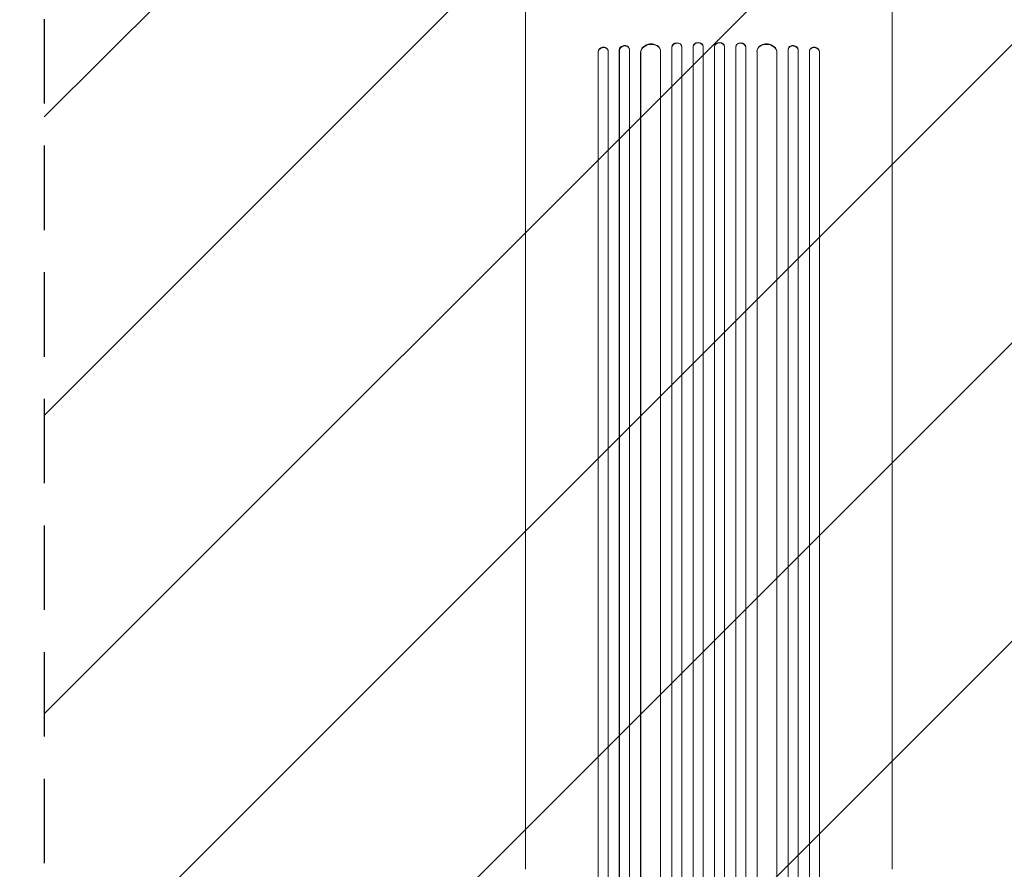
# Model space of a CAD drawing. Units: millimetres. Extents: x -5120 to 2316, y -4363 to 5120.
# Drawn here: x -654 to 827, y -1448 to -170 of the extents above; entities that cross this region are included whole.
import ezdxf

# ---------------------------------------------------------------- set-up
doc = ezdxf.new("R2010")
doc.units = ezdxf.units.MM
doc.header["$LTSCALE"] = 20
doc.linetypes.add('HIDDEN', pattern=[9.525, 6.35, -3.175])
for name, color, linetype in [('2d', 230, 'Continuous'), ('AS-Free_Space', 31, 'HIDDEN'), ('AS-Free_Space_Hatch', 31, 'HIDDEN')]:
    doc.layers.add(name, color=color, linetype=linetype)

msp = doc.modelspace()

# ---------------------------------------------------------------- hatches: boundary and pattern name
at = {"layer": 'AS-Free_Space_Hatch'}
h = msp.add_hatch(dxfattribs=at)
h.set_pattern_fill('ANSI31', color=256, scale=100)
h.set_pattern_definition([(45, (-2546.54, 0.003), (-224.506, 224.506), [])])
edge = h.paths.add_edge_path()
edge.add_arc((382.5, -25), 1000, 90, 180)
edge.add_line((-617.5, -25), (-617.5, -2388))
edge.add_arc((341.1, -2405.2), 958.7, 178.9748, 272.4756)
edge.add_arc((424, -2405.2), 958.7, 267.5244, 361.0252)
edge.add_line((1382.5, -2388), (1382.5, -25))
edge.add_arc((382.5, -25), 1000, 0, 90)
edge = h.paths.add_edge_path()
edge.add_line((-3546.5, 0), (-3546.5, -1751.4))
edge.add_arc((-2546.5, -1751.4), 1000, 180, 360)
edge.add_line((-1546.5, -1751.4), (-1546.5, 0))
edge.add_arc((-2546.5, 0), 1000, 360, 540)

# ---------------------------------------------------------------- linework, layer by layer
at = {"layer": '2d', "lineweight": 0}
for p, q in [((215.8, -217.7), (216, -218.3)), ((215.8, -217.7), (215.8, -217.7)), ((216, -218.3), (215.8, -217.7)), ((215.8, -217.7), (215.8, -2104.1)), ((216, -218.3), (216, -218.3)), ((216, -218.3), (216, -2104.1)), ((230.8, -215.9), (230.7, -215.3)), ((231, -216.8), (231, -2104.3)), ((247.8, -215), (248, -215.6)), ((247.8, -215), (247.8, -215)), ((247.8, -215), (248, -215.6)), ((247.8, -215), (247.8, -2113.7)), ((248, -215.6), (248, -215.6)), ((248, -215.6), (248, -2113.7)), ((262.9, -213.7), (262.8, -213)), ((263, -214.3), (263, -2113.8)), ((279.9, -218.7), (279.9, -218.7)), ((279.9, -218.7), (280, -219.4)), ((279.9, -218.7), (280, -219.4)), ((279.9, -218.7), (279.9, -2114.9)), ((280, -219.4), (280, -219.4)), ((280, -219.4), (280, -2114.9)), ((309.9, -216.7), (309.8, -216.1)), ((310, -217.5), (310, -2115.3)), ((326.9, -210.7), (327, -211.3)), ((326.9, -210.7), (326.9, -210.7)), ((326.9, -210.7), (327, -211.3)), ((326.9, -210.7), (326.9, -2127.8)), ((327, -211.3), (327, -211.3)), ((327, -211.3), (327, -2127.8)), ((341.9, -210.6), (341.9, -210)), ((342, -210.8), (342, -2127.9)), ((358.9, -210), (359, -210.6)), ((358.9, -210), (358.9, -210)), ((358.9, -210), (359, -210.6)), ((358.9, -210), (358.9, -2129.8)), ((359, -210.6), (359, -210.6)), ((359, -210.6), (359, -2129.9)), ((374, -210.4), (373.9, -209.8)), ((374, -210.4), (374, -2129.9)), ((391, -209.8), (391, -210.4)), ((391, -210.4), (391, -2129.9)), ((406, -210), (406, -210.6)), ((406, -210), (406, -210.6)), ((406, -210), (406, -210)), ((406, -210), (406, -2129.8)), ((406, -210.6), (406, -210.6)), ((406, -210.6), (406, -2129.9)), ((423, -210), (423, -210.6)), ((423, -210.8), (423, -2127.9)), ((438, -210.7), (438, -211.3)), ((438, -210.7), (438, -211.3)), ((438, -210.7), (438, -210.7)), ((438, -210.7), (438, -2127.8)), ((438, -211.3), (438, -211.3)), ((438, -211.3), (438, -2127.8)), ((455.1, -216.1), (455, -216.7)), ((455, -217.5), (455, -2115.3)), ((485, -218.7), (484.9, -219.4)), ((485, -219.4), (484.9, -219.4)), ((485, -218.7), (485, -218.7)), ((485, -218.7), (485, -219.4)), ((485, -218.7), (485, -2114.9)), ((485, -219.4), (485, -2114.9)), ((502.2, -213), (502, -213.7)), ((502, -214.3), (502, -2113.8)), ((517.1, -215), (517, -215.6)), ((517.1, -215), (517, -215.6)), ((517, -215.6), (517, -215.6)), ((517, -215.6), (517, -2113.7)), ((517.1, -215), (517.1, -215)), ((517.1, -215), (517.1, -2113.7)), ((534, -216.8), (534, -2104.3)), ((534.2, -215.3), (534.1, -215.9)), ((549.1, -217.7), (549, -218.3)), ((549.1, -217.7), (549, -218.3)), ((549, -218.3), (549, -218.3)), ((549, -218.3), (549, -2104.1)), ((549.1, -217.7), (549.1, -217.7)), ((549.1, -217.7), (549.1, -2104.1)), ((106.5, -1448.1), (106.5, -299.5)), ((658.5, -1448.1), (658.5, -299.5))]:
    msp.add_line(p, q, dxfattribs=at)
for centre, major_axis, ratio, start_param, end_param in [((294.9, -218), (14.9, 1.9), 0.785504, 0, 3.039936), ((334.4, -210.5), (7.49, 0.53), 0.787257, 0, 3.085696), ((366.4, -209.9), (7.5, 0.18), 0.787927, 0, 3.122943), ((398.5, -210.5), (7.5, -0.18), 0.787927, 0.01865, 3.150264), ((430.5, -211.1), (7.49, -0.53), 0.787257, 0.055897, 3.180192), ((469.9, -218.6), (14.9, -1.9), 0.785504, 0.101657, 3.210146), ((223.5, -217.7), (7.37, 1.75), 0.779704, -0.151484, 2.958321), ((255.3, -214.4), (7.42, 1.4), 0.782722, 0, 2.994613), ((509.5, -215.1), (7.42, -1.4), 0.782722, 0.14698, 3.260273), ((541.5, -217.7), (7.37, -1.75), 0.779704, 0.183271, 3.293077)]:
    msp.add_ellipse(centre, major_axis=major_axis, ratio=ratio, start_param=start_param, end_param=end_param, dxfattribs=at)
at = {"layer": '2d', "lineweight": 0, "extrusion": (0, 0, -1)}
for centre, major_axis, ratio, start_param, end_param in [((295, -218.6), (-14.9, -1.9), 0.785504, 0.101657, 3.210146), ((334.5, -211.1), (-7.49, -0.53), 0.787257, 0.055897, 3.180192), ((366.5, -210.5), (-7.5, -0.18), 0.787927, 0.01865, 3.150264), ((398.5, -209.9), (-7.5, 0.18), 0.787927, 0, 3.122943), ((430.5, -210.5), (-7.49, 0.53), 0.787257, 0, 3.085696), ((470, -218), (-14.9, 1.9), 0.785504, 0, 3.039936), ((223.3, -217.1), (-7.37, -1.75), 0.779704, 0.183271, 3.141593), ((255.5, -215.1), (-7.42, -1.4), 0.782722, 0.14698, 3.260273), ((509.6, -214.4), (-7.42, 1.4), 0.782722, 0, 2.994613), ((541.6, -217.1), (-7.37, 1.75), 0.779704, 0, 2.958321)]:
    msp.add_ellipse(centre, major_axis=major_axis, ratio=ratio, start_param=start_param, end_param=end_param, dxfattribs=at)
at = {"layer": '2d', "lineweight": 0}
for points, knots in [([(106.5, -299.5), (106.5, -296.9), (106.5, -294.2), (106.5, -286.7), (106.5, -281.7), (106.5, -271.7), (106.5, -266.5), (106.5, -256.2), (106.5, -251), (106.5, -240.3), (106.5, -235), (106.5, -224.1), (106.5, -218.6), (106.5, -207.5), (106.5, -201.9), (106.5, -190.6), (106.5, -184.9), (106.5, -173.4), (106.5, -167.6), (106.5, -156), (106.5, -150.1), (106.5, -138.3), (106.5, -132.4), (106.5, -120.5), (106.5, -114.5), (106.5, -102.5), (106.5, -96.5), (106.5, -84.4), (106.5, -78.4), (106.5, -66.3), (106.5, -60.2), (106.5, -50.7), (106.5, -47.4), (106.5, -44)], [0, 0, 0, 0, 10.000725, 10.000725, 28.227266, 28.227266, 46.448188, 46.448188, 64.667037, 64.667037, 82.885881, 82.885881, 101.105878, 101.105878, 119.327429, 119.327429, 137.550349, 137.550349, 155.774057, 155.774057, 173.997768, 173.997768, 192.220696, 192.220696, 210.442259, 210.442259, 228.662266, 228.662266, 246.881116, 246.881116, 265.099958, 265.099958, 275.217261, 275.217261, 275.217261, 275.217261]), ([(658.5, -44), (658.5, -47.3), (658.5, -50.7), (658.5, -60.1), (658.5, -66.1), (658.5, -78.3), (658.5, -84.3), (658.5, -96.4), (658.5, -102.4), (658.5, -114.4), (658.5, -120.4), (658.5, -132.3), (658.5, -138.2), (658.5, -150), (658.5, -155.9), (658.5, -167.5), (658.5, -173.3), (658.5, -184.8), (658.5, -190.5), (658.5, -201.8), (658.5, -207.4), (658.5, -218.5), (658.5, -224), (658.5, -234.9), (658.5, -240.2), (658.5, -250.9), (658.5, -256.1), (658.5, -266.5), (658.5, -271.6), (658.5, -281.6), (658.5, -286.6), (658.5, -294.2), (658.5, -296.8), (658.5, -299.5)], [0, 0, 0, 0, 10.000725, 10.000725, 28.227266, 28.227266, 46.448188, 46.448188, 64.667037, 64.667037, 82.885881, 82.885881, 101.105878, 101.105878, 119.327429, 119.327429, 137.550349, 137.550349, 155.774057, 155.774057, 173.997768, 173.997768, 192.220697, 192.220697, 210.442259, 210.442259, 228.662266, 228.662266, 246.881116, 246.881116, 265.099958, 265.099958, 275.217261, 275.217261, 275.217261, 275.217261])]:
    msp.add_open_spline(points, degree=3, knots=knots, dxfattribs=at)
at = {"layer": 'AS-Free_Space', "flags": 128}
msp.add_lwpolyline([(382.5, 975, 0.414214), (-617.5, -25), (-617.5, -2388, 0.432225), (382.5, -3363, 0.432225), (1382.5, -2388), (1382.5, -25, 0.414214)], format="xyb", close=True, dxfattribs=at)

doc.saveas('drawing.dxf')
